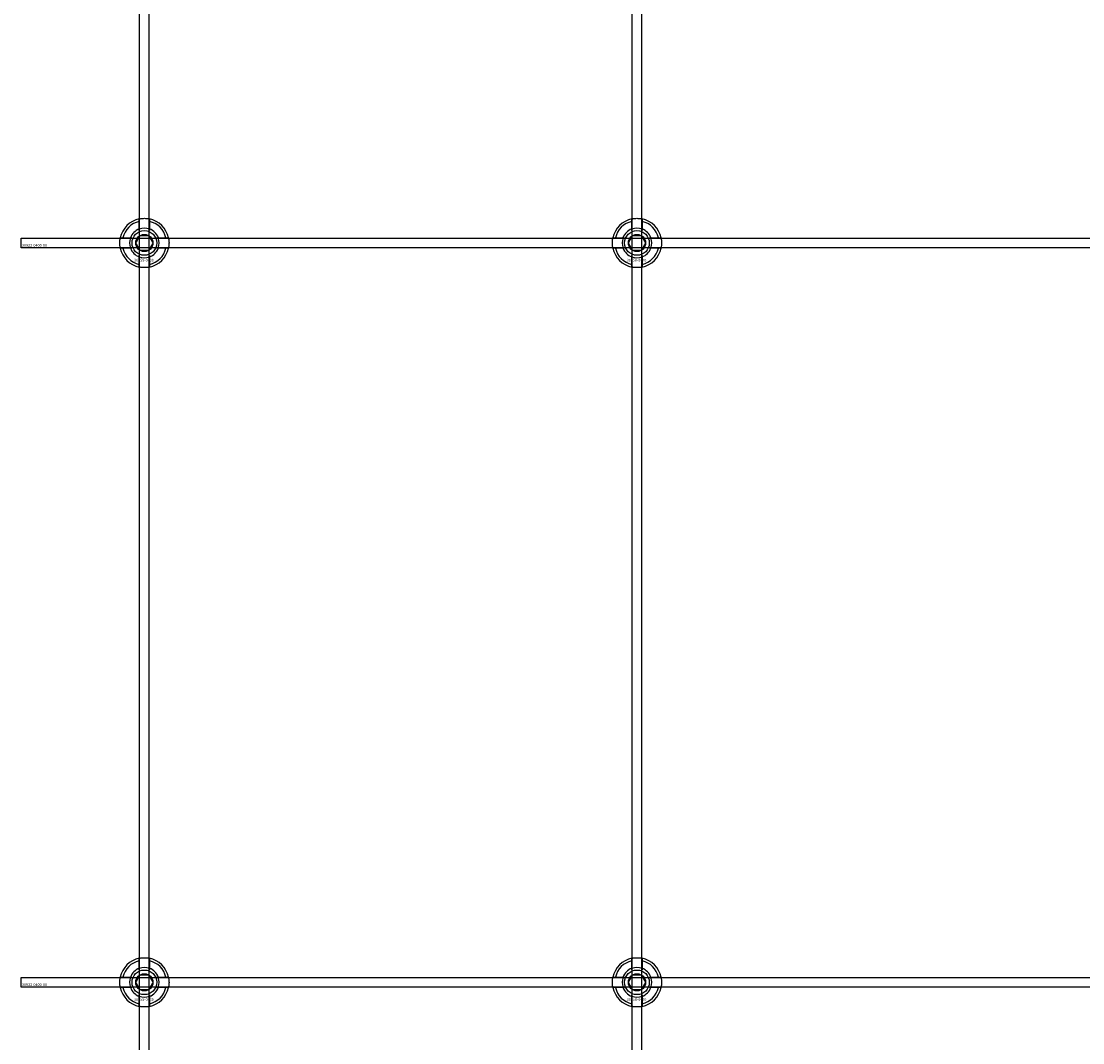
# Model space of a CAD drawing. Extents: x -44259 to 29616, y -43850 to 133.
# Drawn here: x -41984 to -41553, y -42642 to -42227 of the extents above; entities that cross this region are included whole.
import ezdxf

# ---------------------------------------------------------------- set-up
doc = ezdxf.new("R2010")
doc.units = 0
doc.layers.add('Default', color=7, linetype='Continuous')
doc.styles.add('Notiztext (DIN)', font='isocpeur.ttf')

msp = doc.modelspace()

# ---------------------------------------------------------------- linework, layer by layer
at = {"layer": 'Default'}
for p, q in [((-41935.84, -43045.99), (-41935.84, -33960.99)), ((-41931.84, -43045.99), (-41931.84, -33960.99)), ((-41735.84, -43045.99), (-41735.84, -33960.99)), ((-41731.84, -43045.99), (-41731.84, -33960.99)), ((-41935.94, -42311.32), (-41935.94, -42308.24)), ((-41931.74, -42308.24), (-41931.74, -42311.32)), ((-41735.94, -42311.32), (-41735.94, -42308.24)), ((-41731.74, -42308.24), (-41731.74, -42311.32)), ((-41942.59, -42314.89), (-41939.51, -42314.89)), ((-41928.16, -42314.89), (-41925.09, -42314.89)), ((-41742.59, -42314.89), (-41739.51, -42314.89)), ((-41728.16, -42314.89), (-41725.09, -42314.89)), ((-41939.51, -42319.09), (-41942.59, -42319.09)), ((-41925.09, -42319.09), (-41928.16, -42319.09)), ((-41739.51, -42319.09), (-41742.59, -42319.09)), ((-41725.09, -42319.09), (-41728.16, -42319.09)), ((-41935.94, -42325.75), (-41935.94, -42322.67)), ((-41931.74, -42322.67), (-41931.74, -42325.75)), ((-41735.94, -42325.75), (-41735.94, -42322.67)), ((-41731.74, -42322.67), (-41731.74, -42325.75)), ((-41935.94, -42611.32), (-41935.94, -42608.24)), ((-41931.74, -42608.24), (-41931.74, -42611.32)), ((-41735.94, -42611.32), (-41735.94, -42608.24)), ((-41731.74, -42608.24), (-41731.74, -42611.32)), ((-41942.59, -42614.89), (-41939.51, -42614.89)), ((-41928.16, -42614.89), (-41925.09, -42614.89)), ((-41742.59, -42614.89), (-41739.51, -42614.89)), ((-41728.16, -42614.89), (-41725.09, -42614.89)), ((-41939.51, -42619.09), (-41942.59, -42619.09)), ((-41925.09, -42619.09), (-41928.16, -42619.09)), ((-41739.51, -42619.09), (-41742.59, -42619.09)), ((-41725.09, -42619.09), (-41728.16, -42619.09)), ((-41935.94, -42625.75), (-41935.94, -42622.67)), ((-41931.74, -42622.67), (-41931.74, -42625.75)), ((-41735.94, -42625.75), (-41735.94, -42622.67)), ((-41731.74, -42622.67), (-41731.74, -42625.75))]:
    msp.add_line(p, q, dxfattribs=at)
for points in [[(-41983.84, -42314.99), (-41083.84, -42314.99), (-41083.84, -42318.99), (-41983.84, -42318.99)], [(-41983.84, -42614.99), (-41083.84, -42614.99), (-41083.84, -42618.99), (-41983.84, -42618.99)]]:
    msp.add_lwpolyline(points, close=True, dxfattribs=at)
for centre, radius in [((-41933.84, -42316.99), 5), ((-41933.84, -42316.99), 3.5), ((-41733.84, -42316.99), 5), ((-41733.84, -42316.99), 3.5), ((-41933.84, -42616.99), 5), ((-41733.84, -42616.99), 5), ((-41933.84, -42616.99), 3.5), ((-41733.84, -42616.99), 3.5)]:
    msp.add_circle(centre, radius, dxfattribs=at)
for centre, radius, start, end in [((-41933.84, -42316.99), 10, 102.1224, 167.8776), ((-41933.84, -42316.99), 9, 103.4934, 166.5066), ((-41933.84, -42316.99), 6, 69.5127, 110.4873), ((-41933.84, -42316.99), 10, 12.1224, 77.8776), ((-41933.84, -42316.99), 9, 13.4934, 76.5066), ((-41733.84, -42316.99), 10, 102.1224, 167.8776), ((-41733.84, -42316.99), 9, 103.4934, 166.5066), ((-41733.84, -42316.99), 6, 69.5127, 110.4873), ((-41733.84, -42316.99), 10, 12.1224, 77.8776), ((-41733.84, -42316.99), 9, 13.4934, 76.5066), ((-41933.84, -42316.99), 6, 159.5127, 200.4873), ((-41933.84, -42316.99), 6.05, 110.3, 159.7), ((-41933.84, -42316.99), 6.05, 20.3, 69.7), ((-41933.84, -42316.99), 6, 339.5127, 20.4873), ((-41733.84, -42316.99), 6, 159.5127, 200.4873), ((-41733.84, -42316.99), 6.05, 110.3, 159.7), ((-41733.84, -42316.99), 6.05, 20.3, 69.7), ((-41733.84, -42316.99), 6, 339.5127, 20.4873), ((-41933.84, -42316.99), 10, 192.1224, 257.8776), ((-41933.84, -42316.99), 9, 193.4934, 256.5066), ((-41933.84, -42316.99), 6.05, 200.3, 249.7), ((-41933.84, -42316.99), 10, 282.1224, 347.8776), ((-41933.84, -42316.99), 6.05, 290.3, 339.7), ((-41933.84, -42316.99), 9, 283.4934, 346.5066), ((-41733.84, -42316.99), 10, 192.1224, 257.8776), ((-41733.84, -42316.99), 9, 193.4934, 256.5066), ((-41733.84, -42316.99), 6.05, 200.3, 249.7), ((-41733.84, -42316.99), 10, 282.1224, 347.8776), ((-41733.84, -42316.99), 6.05, 290.3, 339.7), ((-41733.84, -42316.99), 9, 283.4934, 346.5066), ((-41933.84, -42316.99), 6, 249.5127, 290.4873), ((-41733.84, -42316.99), 6, 249.5127, 290.4873), ((-41933.84, -42616.99), 10, 102.1224, 167.8776), ((-41933.84, -42616.99), 9, 103.4934, 166.5066), ((-41933.84, -42616.99), 10, 12.1224, 77.8776), ((-41933.84, -42616.99), 9, 13.4934, 76.5066), ((-41733.84, -42616.99), 10, 102.1224, 167.8776), ((-41733.84, -42616.99), 9, 103.4934, 166.5066), ((-41733.84, -42616.99), 10, 12.1224, 77.8776), ((-41733.84, -42616.99), 9, 13.4934, 76.5066), ((-41933.84, -42616.99), 6.05, 110.3, 159.7), ((-41933.84, -42616.99), 6, 69.5127, 110.4873), ((-41933.84, -42616.99), 6.05, 20.3, 69.7), ((-41733.84, -42616.99), 6.05, 110.3, 159.7), ((-41733.84, -42616.99), 6, 69.5127, 110.4873), ((-41733.84, -42616.99), 6.05, 20.3, 69.7), ((-41933.84, -42616.99), 6, 159.5127, 200.4873), ((-41933.84, -42616.99), 6, 339.5127, 20.4873), ((-41733.84, -42616.99), 6, 159.5127, 200.4873), ((-41733.84, -42616.99), 6, 339.5127, 20.4873), ((-41933.84, -42616.99), 10, 192.1224, 257.8776), ((-41933.84, -42616.99), 9, 193.4934, 256.5066), ((-41933.84, -42616.99), 6.05, 200.3, 249.7), ((-41933.84, -42616.99), 10, 282.1224, 347.8776), ((-41933.84, -42616.99), 6.05, 290.3, 339.7), ((-41933.84, -42616.99), 9, 283.4934, 346.5066), ((-41733.84, -42616.99), 10, 192.1224, 257.8776), ((-41733.84, -42616.99), 9, 193.4934, 256.5066), ((-41733.84, -42616.99), 6.05, 200.3, 249.7), ((-41733.84, -42616.99), 10, 282.1224, 347.8776), ((-41733.84, -42616.99), 6.05, 290.3, 339.7), ((-41733.84, -42616.99), 9, 283.4934, 346.5066), ((-41933.84, -42616.99), 6, 249.5127, 290.4873), ((-41733.84, -42616.99), 6, 249.5127, 290.4873)]:
    msp.add_arc(centre, radius, start, end, dxfattribs=at)
for points, knots in [([(-41935.94, -42307.22), (-41935.94, -42307.22), (-41935.88, -42307.21), (-41935.67, -42307.16), (-41935.51, -42307.13), (-41935.14, -42307.08), (-41934.9, -42307.05), (-41934.38, -42307.01), (-41934.1, -42306.99), (-41933.57, -42306.99), (-41933.29, -42307.01), (-41932.77, -42307.05), (-41932.54, -42307.08), (-41932.17, -42307.13), (-41932, -42307.16), (-41931.79, -42307.21), (-41931.74, -42307.22), (-41931.74, -42307.22)], [-0.6348715, -0.6348715, -0.6348715, -0.6348715, -0.5555098, -0.5555098, -0.4761482, -0.4761482, -0.396792, -0.396792, -0.3174357, -0.3174357, -0.2380795, -0.2380795, -0.1587233, -0.1587233, -0.0793616, -0.0793616, 0, 0, 0, 0]), ([(-41735.94, -42307.22), (-41735.94, -42307.22), (-41735.88, -42307.21), (-41735.67, -42307.16), (-41735.51, -42307.13), (-41735.14, -42307.08), (-41734.9, -42307.05), (-41734.38, -42307.01), (-41734.1, -42306.99), (-41733.57, -42306.99), (-41733.29, -42307.01), (-41732.77, -42307.05), (-41732.54, -42307.08), (-41732.17, -42307.13), (-41732, -42307.16), (-41731.79, -42307.21), (-41731.74, -42307.22), (-41731.74, -42307.22)], [-0.6348715, -0.6348715, -0.6348715, -0.6348715, -0.5555098, -0.5555098, -0.4761482, -0.4761482, -0.396792, -0.396792, -0.3174357, -0.3174357, -0.2380795, -0.2380795, -0.1587233, -0.1587233, -0.0793616, -0.0793616, 0, 0, 0, 0]), ([(-41943.61, -42319.09), (-41943.61, -42319.09), (-41943.63, -42319.04), (-41943.67, -42318.83), (-41943.7, -42318.67), (-41943.75, -42318.29), (-41943.78, -42318.06), (-41943.83, -42317.54), (-41943.84, -42317.26), (-41943.84, -42316.73), (-41943.83, -42316.45), (-41943.78, -42315.93), (-41943.75, -42315.7), (-41943.7, -42315.32), (-41943.67, -42315.16), (-41943.63, -42314.95), (-41943.61, -42314.89), (-41943.61, -42314.89)], [-0.6348715, -0.6348715, -0.6348715, -0.6348715, -0.5555098, -0.5555098, -0.4761482, -0.4761482, -0.396792, -0.396792, -0.3174357, -0.3174357, -0.2380795, -0.2380795, -0.1587233, -0.1587233, -0.0793616, -0.0793616, 0, 0, 0, 0]), ([(-41924.06, -42314.89), (-41924.06, -42314.89), (-41924.05, -42314.95), (-41924.01, -42315.16), (-41923.98, -42315.32), (-41923.92, -42315.7), (-41923.89, -42315.93), (-41923.85, -42316.45), (-41923.84, -42316.73), (-41923.84, -42317.26), (-41923.85, -42317.54), (-41923.89, -42318.06), (-41923.92, -42318.29), (-41923.98, -42318.67), (-41924.01, -42318.83), (-41924.05, -42319.04), (-41924.06, -42319.09), (-41924.06, -42319.09)], [0, 0, 0, 0, 0.0793616, 0.0793616, 0.1587233, 0.1587233, 0.2380795, 0.2380795, 0.3174357, 0.3174357, 0.396792, 0.396792, 0.4761482, 0.4761482, 0.5555098, 0.5555098, 0.6348715, 0.6348715, 0.6348715, 0.6348715]), ([(-41743.61, -42319.09), (-41743.61, -42319.09), (-41743.63, -42319.04), (-41743.67, -42318.83), (-41743.7, -42318.67), (-41743.75, -42318.29), (-41743.78, -42318.06), (-41743.83, -42317.54), (-41743.84, -42317.26), (-41743.84, -42316.73), (-41743.83, -42316.45), (-41743.78, -42315.93), (-41743.75, -42315.7), (-41743.7, -42315.32), (-41743.67, -42315.16), (-41743.63, -42314.95), (-41743.61, -42314.89), (-41743.61, -42314.89)], [-0.6348715, -0.6348715, -0.6348715, -0.6348715, -0.5555098, -0.5555098, -0.4761482, -0.4761482, -0.396792, -0.396792, -0.3174357, -0.3174357, -0.2380795, -0.2380795, -0.1587233, -0.1587233, -0.0793616, -0.0793616, 0, 0, 0, 0]), ([(-41724.06, -42314.89), (-41724.06, -42314.89), (-41724.05, -42314.95), (-41724.01, -42315.16), (-41723.98, -42315.32), (-41723.92, -42315.7), (-41723.89, -42315.93), (-41723.85, -42316.45), (-41723.84, -42316.73), (-41723.84, -42317.26), (-41723.85, -42317.54), (-41723.89, -42318.06), (-41723.92, -42318.29), (-41723.98, -42318.67), (-41724.01, -42318.83), (-41724.05, -42319.04), (-41724.06, -42319.09), (-41724.06, -42319.09)], [0, 0, 0, 0, 0.0793616, 0.0793616, 0.1587233, 0.1587233, 0.2380795, 0.2380795, 0.3174357, 0.3174357, 0.396792, 0.396792, 0.4761482, 0.4761482, 0.5555098, 0.5555098, 0.6348715, 0.6348715, 0.6348715, 0.6348715]), ([(-41931.74, -42326.77), (-41931.74, -42326.77), (-41931.79, -42326.78), (-41932, -42326.83), (-41932.17, -42326.86), (-41932.54, -42326.91), (-41932.77, -42326.94), (-41933.29, -42326.98), (-41933.57, -42326.99), (-41934.1, -42326.99), (-41934.38, -42326.98), (-41934.9, -42326.94), (-41935.14, -42326.91), (-41935.51, -42326.86), (-41935.67, -42326.83), (-41935.88, -42326.78), (-41935.94, -42326.77), (-41935.94, -42326.77)], [0, 0, 0, 0, 0.0793616, 0.0793616, 0.1587233, 0.1587233, 0.2380795, 0.2380795, 0.3174357, 0.3174357, 0.396792, 0.396792, 0.4761482, 0.4761482, 0.5555098, 0.5555098, 0.6348715, 0.6348715, 0.6348715, 0.6348715]), ([(-41731.74, -42326.77), (-41731.74, -42326.77), (-41731.79, -42326.78), (-41732, -42326.83), (-41732.17, -42326.86), (-41732.54, -42326.91), (-41732.77, -42326.94), (-41733.29, -42326.98), (-41733.57, -42326.99), (-41734.1, -42326.99), (-41734.38, -42326.98), (-41734.9, -42326.94), (-41735.14, -42326.91), (-41735.51, -42326.86), (-41735.67, -42326.83), (-41735.88, -42326.78), (-41735.94, -42326.77), (-41735.94, -42326.77)], [0, 0, 0, 0, 0.0793616, 0.0793616, 0.1587233, 0.1587233, 0.2380795, 0.2380795, 0.3174357, 0.3174357, 0.396792, 0.396792, 0.4761482, 0.4761482, 0.5555098, 0.5555098, 0.6348715, 0.6348715, 0.6348715, 0.6348715]), ([(-41935.94, -42607.22), (-41935.94, -42607.22), (-41935.88, -42607.21), (-41935.67, -42607.16), (-41935.51, -42607.13), (-41935.14, -42607.08), (-41934.9, -42607.05), (-41934.38, -42607.01), (-41934.1, -42606.99), (-41933.57, -42606.99), (-41933.29, -42607.01), (-41932.77, -42607.05), (-41932.54, -42607.08), (-41932.17, -42607.13), (-41932, -42607.16), (-41931.79, -42607.21), (-41931.74, -42607.22), (-41931.74, -42607.22)], [-0.6348715, -0.6348715, -0.6348715, -0.6348715, -0.5555098, -0.5555098, -0.4761482, -0.4761482, -0.396792, -0.396792, -0.3174357, -0.3174357, -0.2380795, -0.2380795, -0.1587233, -0.1587233, -0.0793616, -0.0793616, 0, 0, 0, 0]), ([(-41735.94, -42607.22), (-41735.94, -42607.22), (-41735.88, -42607.21), (-41735.67, -42607.16), (-41735.51, -42607.13), (-41735.14, -42607.08), (-41734.9, -42607.05), (-41734.38, -42607.01), (-41734.1, -42606.99), (-41733.57, -42606.99), (-41733.29, -42607.01), (-41732.77, -42607.05), (-41732.54, -42607.08), (-41732.17, -42607.13), (-41732, -42607.16), (-41731.79, -42607.21), (-41731.74, -42607.22), (-41731.74, -42607.22)], [-0.6348715, -0.6348715, -0.6348715, -0.6348715, -0.5555098, -0.5555098, -0.4761482, -0.4761482, -0.396792, -0.396792, -0.3174357, -0.3174357, -0.2380795, -0.2380795, -0.1587233, -0.1587233, -0.0793616, -0.0793616, 0, 0, 0, 0]), ([(-41943.61, -42619.09), (-41943.61, -42619.09), (-41943.63, -42619.04), (-41943.67, -42618.83), (-41943.7, -42618.67), (-41943.75, -42618.29), (-41943.78, -42618.06), (-41943.83, -42617.54), (-41943.84, -42617.26), (-41943.84, -42616.73), (-41943.83, -42616.45), (-41943.78, -42615.93), (-41943.75, -42615.7), (-41943.7, -42615.32), (-41943.67, -42615.16), (-41943.63, -42614.95), (-41943.61, -42614.89), (-41943.61, -42614.89)], [-0.6348715, -0.6348715, -0.6348715, -0.6348715, -0.5555098, -0.5555098, -0.4761482, -0.4761482, -0.396792, -0.396792, -0.3174357, -0.3174357, -0.2380795, -0.2380795, -0.1587233, -0.1587233, -0.0793616, -0.0793616, 0, 0, 0, 0]), ([(-41924.06, -42614.89), (-41924.06, -42614.89), (-41924.05, -42614.95), (-41924.01, -42615.16), (-41923.98, -42615.32), (-41923.92, -42615.7), (-41923.89, -42615.93), (-41923.85, -42616.45), (-41923.84, -42616.73), (-41923.84, -42617.26), (-41923.85, -42617.54), (-41923.89, -42618.06), (-41923.92, -42618.29), (-41923.98, -42618.67), (-41924.01, -42618.83), (-41924.05, -42619.04), (-41924.06, -42619.09), (-41924.06, -42619.09)], [0, 0, 0, 0, 0.0793616, 0.0793616, 0.1587233, 0.1587233, 0.2380795, 0.2380795, 0.3174357, 0.3174357, 0.396792, 0.396792, 0.4761482, 0.4761482, 0.5555098, 0.5555098, 0.6348715, 0.6348715, 0.6348715, 0.6348715]), ([(-41743.61, -42619.09), (-41743.61, -42619.09), (-41743.63, -42619.04), (-41743.67, -42618.83), (-41743.7, -42618.67), (-41743.75, -42618.29), (-41743.78, -42618.06), (-41743.83, -42617.54), (-41743.84, -42617.26), (-41743.84, -42616.73), (-41743.83, -42616.45), (-41743.78, -42615.93), (-41743.75, -42615.7), (-41743.7, -42615.32), (-41743.67, -42615.16), (-41743.63, -42614.95), (-41743.61, -42614.89), (-41743.61, -42614.89)], [-0.6348715, -0.6348715, -0.6348715, -0.6348715, -0.5555098, -0.5555098, -0.4761482, -0.4761482, -0.396792, -0.396792, -0.3174357, -0.3174357, -0.2380795, -0.2380795, -0.1587233, -0.1587233, -0.0793616, -0.0793616, 0, 0, 0, 0]), ([(-41724.06, -42614.89), (-41724.06, -42614.89), (-41724.05, -42614.95), (-41724.01, -42615.16), (-41723.98, -42615.32), (-41723.92, -42615.7), (-41723.89, -42615.93), (-41723.85, -42616.45), (-41723.84, -42616.73), (-41723.84, -42617.26), (-41723.85, -42617.54), (-41723.89, -42618.06), (-41723.92, -42618.29), (-41723.98, -42618.67), (-41724.01, -42618.83), (-41724.05, -42619.04), (-41724.06, -42619.09), (-41724.06, -42619.09)], [0, 0, 0, 0, 0.0793616, 0.0793616, 0.1587233, 0.1587233, 0.2380795, 0.2380795, 0.3174357, 0.3174357, 0.396792, 0.396792, 0.4761482, 0.4761482, 0.5555098, 0.5555098, 0.6348715, 0.6348715, 0.6348715, 0.6348715]), ([(-41931.74, -42626.77), (-41931.74, -42626.77), (-41931.79, -42626.78), (-41932, -42626.83), (-41932.17, -42626.86), (-41932.54, -42626.91), (-41932.77, -42626.94), (-41933.29, -42626.98), (-41933.57, -42626.99), (-41934.1, -42626.99), (-41934.38, -42626.98), (-41934.9, -42626.94), (-41935.14, -42626.91), (-41935.51, -42626.86), (-41935.67, -42626.83), (-41935.88, -42626.78), (-41935.94, -42626.77), (-41935.94, -42626.77)], [0, 0, 0, 0, 0.0793616, 0.0793616, 0.1587233, 0.1587233, 0.2380795, 0.2380795, 0.3174357, 0.3174357, 0.396792, 0.396792, 0.4761482, 0.4761482, 0.5555098, 0.5555098, 0.6348715, 0.6348715, 0.6348715, 0.6348715]), ([(-41731.74, -42626.77), (-41731.74, -42626.77), (-41731.79, -42626.78), (-41732, -42626.83), (-41732.17, -42626.86), (-41732.54, -42626.91), (-41732.77, -42626.94), (-41733.29, -42626.98), (-41733.57, -42626.99), (-41734.1, -42626.99), (-41734.38, -42626.98), (-41734.9, -42626.94), (-41735.14, -42626.91), (-41735.51, -42626.86), (-41735.67, -42626.83), (-41735.88, -42626.78), (-41735.94, -42626.77), (-41735.94, -42626.77)], [0, 0, 0, 0, 0.0793616, 0.0793616, 0.1587233, 0.1587233, 0.2380795, 0.2380795, 0.3174357, 0.3174357, 0.396792, 0.396792, 0.4761482, 0.4761482, 0.5555098, 0.5555098, 0.6348715, 0.6348715, 0.6348715, 0.6348715])]:
    msp.add_open_spline(points, degree=3, knots=knots, dxfattribs=at)
for points, weights in [([(-41935.94, -42308.24), (-41935.94, -42307.76), (-41935.94, -42307.22)], [1, 1.00145960563, 1]), ([(-41931.74, -42307.22), (-41931.74, -42307.76), (-41931.74, -42308.24)], [1, 1.00145960563, 1]), ([(-41735.94, -42308.24), (-41735.94, -42307.76), (-41735.94, -42307.22)], [1, 1.00145960563, 1]), ([(-41731.74, -42307.22), (-41731.74, -42307.76), (-41731.74, -42308.24)], [1, 1.00145960563, 1]), ([(-41943.61, -42314.89), (-41943.07, -42314.89), (-41942.59, -42314.89)], [1, 1.00145960563, 1]), ([(-41939.51, -42314.89), (-41939.22, -42314.89), (-41938.95, -42314.89)], [1, 1.00238647725, 1.00238586272]), ([(-41937.3, -42316.99), (-41936.84, -42316.19), (-41936.44, -42315.49)], [1.00277578927, 1.03939442297, 1]), ([(-41936.44, -42315.49), (-41936.03, -42314.8), (-41935.57, -42313.99)], [1, 1.03939442297, 1.00277578927]), ([(-41935.94, -42311.88), (-41935.94, -42311.61), (-41935.94, -42311.32)], [1.00238586272, 1.00238647725, 1]), ([(-41935.57, -42313.99), (-41934.64, -42313.99), (-41933.84, -42313.99)], [1.00277578927, 1.03939442297, 1]), ([(-41933.84, -42313.99), (-41933.03, -42313.99), (-41932.11, -42313.99)], [1, 1.03939442297, 1.00277578927]), ([(-41932.11, -42313.99), (-41931.64, -42314.8), (-41931.24, -42315.49)], [1.00277578927, 1.03939442297, 1]), ([(-41931.74, -42311.32), (-41931.74, -42311.61), (-41931.74, -42311.88)], [1, 1.00238647725, 1.00238586272]), ([(-41931.24, -42315.49), (-41930.84, -42316.19), (-41930.37, -42316.99)], [1, 1.03939442297, 1.00277578927]), ([(-41928.73, -42314.89), (-41928.46, -42314.89), (-41928.16, -42314.89)], [1.00238586272, 1.00238647725, 1]), ([(-41925.09, -42314.89), (-41924.6, -42314.89), (-41924.06, -42314.89)], [1, 1.00145960563, 1]), ([(-41743.61, -42314.89), (-41743.07, -42314.89), (-41742.59, -42314.89)], [1, 1.00145960563, 1]), ([(-41739.51, -42314.89), (-41739.22, -42314.89), (-41738.95, -42314.89)], [1, 1.00238647725, 1.00238586272]), ([(-41737.3, -42316.99), (-41736.84, -42316.19), (-41736.44, -42315.49)], [1.00277578927, 1.03939442297, 1]), ([(-41736.44, -42315.49), (-41736.03, -42314.8), (-41735.57, -42313.99)], [1, 1.03939442297, 1.00277578927]), ([(-41735.94, -42311.88), (-41735.94, -42311.61), (-41735.94, -42311.32)], [1.00238586272, 1.00238647725, 1]), ([(-41735.57, -42313.99), (-41734.64, -42313.99), (-41733.84, -42313.99)], [1.00277578927, 1.03939442297, 1]), ([(-41733.84, -42313.99), (-41733.03, -42313.99), (-41732.11, -42313.99)], [1, 1.03939442297, 1.00277578927]), ([(-41732.11, -42313.99), (-41731.64, -42314.8), (-41731.24, -42315.49)], [1.00277578927, 1.03939442297, 1]), ([(-41731.74, -42311.32), (-41731.74, -42311.61), (-41731.74, -42311.88)], [1, 1.00238647725, 1.00238586272]), ([(-41731.24, -42315.49), (-41730.84, -42316.19), (-41730.37, -42316.99)], [1, 1.03939442297, 1.00277578927]), ([(-41728.73, -42314.89), (-41728.46, -42314.89), (-41728.16, -42314.89)], [1.00238586272, 1.00238647725, 1]), ([(-41725.09, -42314.89), (-41724.6, -42314.89), (-41724.06, -42314.89)], [1, 1.00145960563, 1]), ([(-41942.59, -42319.09), (-41943.07, -42319.09), (-41943.61, -42319.09)], [1, 1.00145960563, 1]), ([(-41938.95, -42319.09), (-41939.22, -42319.09), (-41939.51, -42319.09)], [1.00238586272, 1.00238647725, 1]), ([(-41936.44, -42318.49), (-41936.84, -42317.8), (-41937.3, -42316.99)], [1, 1.03939442297, 1.00277578927]), ([(-41935.57, -42319.99), (-41936.03, -42319.19), (-41936.44, -42318.49)], [1.00277578927, 1.03939442297, 1]), ([(-41931.24, -42318.49), (-41931.64, -42319.19), (-41932.11, -42319.99)], [1, 1.03939442297, 1.00277578927]), ([(-41930.37, -42316.99), (-41930.84, -42317.8), (-41931.24, -42318.49)], [1.00277578927, 1.03939442297, 1]), ([(-41928.16, -42319.09), (-41928.46, -42319.09), (-41928.73, -42319.09)], [1, 1.00238647725, 1.00238586272]), ([(-41924.06, -42319.09), (-41924.6, -42319.09), (-41925.09, -42319.09)], [1, 1.00145960563, 1]), ([(-41742.59, -42319.09), (-41743.07, -42319.09), (-41743.61, -42319.09)], [1, 1.00145960563, 1]), ([(-41738.95, -42319.09), (-41739.22, -42319.09), (-41739.51, -42319.09)], [1.00238586272, 1.00238647725, 1]), ([(-41736.44, -42318.49), (-41736.84, -42317.8), (-41737.3, -42316.99)], [1, 1.03939442297, 1.00277578927]), ([(-41735.57, -42319.99), (-41736.03, -42319.19), (-41736.44, -42318.49)], [1.00277578927, 1.03939442297, 1]), ([(-41731.24, -42318.49), (-41731.64, -42319.19), (-41732.11, -42319.99)], [1, 1.03939442297, 1.00277578927]), ([(-41730.37, -42316.99), (-41730.84, -42317.8), (-41731.24, -42318.49)], [1.00277578927, 1.03939442297, 1]), ([(-41728.16, -42319.09), (-41728.46, -42319.09), (-41728.73, -42319.09)], [1, 1.00238647725, 1.00238586272]), ([(-41724.06, -42319.09), (-41724.6, -42319.09), (-41725.09, -42319.09)], [1, 1.00145960563, 1]), ([(-41935.94, -42322.67), (-41935.94, -42322.38), (-41935.94, -42322.11)], [1, 1.00238647725, 1.00238586272]), ([(-41933.84, -42319.99), (-41934.64, -42319.99), (-41935.57, -42319.99)], [1, 1.03939442297, 1.00277578927]), ([(-41932.11, -42319.99), (-41933.03, -42319.99), (-41933.84, -42319.99)], [1.00277578927, 1.03939442297, 1]), ([(-41931.74, -42322.11), (-41931.74, -42322.38), (-41931.74, -42322.67)], [1.00238586272, 1.00238647725, 1]), ([(-41735.94, -42322.67), (-41735.94, -42322.38), (-41735.94, -42322.11)], [1, 1.00238647725, 1.00238586272]), ([(-41733.84, -42319.99), (-41734.64, -42319.99), (-41735.57, -42319.99)], [1, 1.03939442297, 1.00277578927]), ([(-41732.11, -42319.99), (-41733.03, -42319.99), (-41733.84, -42319.99)], [1.00277578927, 1.03939442297, 1]), ([(-41731.74, -42322.11), (-41731.74, -42322.38), (-41731.74, -42322.67)], [1.00238586272, 1.00238647725, 1]), ([(-41935.94, -42326.77), (-41935.94, -42326.23), (-41935.94, -42325.75)], [1, 1.00145960563, 1]), ([(-41931.74, -42325.75), (-41931.74, -42326.23), (-41931.74, -42326.77)], [1, 1.00145960563, 1]), ([(-41735.94, -42326.77), (-41735.94, -42326.23), (-41735.94, -42325.75)], [1, 1.00145960563, 1]), ([(-41731.74, -42325.75), (-41731.74, -42326.23), (-41731.74, -42326.77)], [1, 1.00145960563, 1]), ([(-41935.94, -42608.24), (-41935.94, -42607.76), (-41935.94, -42607.22)], [1, 1.00145960563, 1]), ([(-41931.74, -42607.22), (-41931.74, -42607.76), (-41931.74, -42608.24)], [1, 1.00145960563, 1]), ([(-41735.94, -42608.24), (-41735.94, -42607.76), (-41735.94, -42607.22)], [1, 1.00145960563, 1]), ([(-41731.74, -42607.22), (-41731.74, -42607.76), (-41731.74, -42608.24)], [1, 1.00145960563, 1]), ([(-41935.94, -42611.88), (-41935.94, -42611.61), (-41935.94, -42611.32)], [1.00238586272, 1.00238647725, 1]), ([(-41931.74, -42611.32), (-41931.74, -42611.61), (-41931.74, -42611.88)], [1, 1.00238647725, 1.00238586272]), ([(-41735.94, -42611.88), (-41735.94, -42611.61), (-41735.94, -42611.32)], [1.00238586272, 1.00238647725, 1]), ([(-41731.74, -42611.32), (-41731.74, -42611.61), (-41731.74, -42611.88)], [1, 1.00238647725, 1.00238586272]), ([(-41943.61, -42614.89), (-41943.07, -42614.89), (-41942.59, -42614.89)], [1, 1.00145960563, 1]), ([(-41939.51, -42614.89), (-41939.22, -42614.89), (-41938.95, -42614.89)], [1, 1.00238647725, 1.00238586272]), ([(-41937.3, -42616.99), (-41936.84, -42616.19), (-41936.44, -42615.49)], [1.00277578927, 1.03939442297, 1]), ([(-41936.44, -42618.49), (-41936.84, -42617.8), (-41937.3, -42616.99)], [1, 1.03939442297, 1.00277578927]), ([(-41936.44, -42615.49), (-41936.03, -42614.8), (-41935.57, -42613.99)], [1, 1.03939442297, 1.00277578927]), ([(-41935.57, -42613.99), (-41934.64, -42613.99), (-41933.84, -42613.99)], [1.00277578927, 1.03939442297, 1]), ([(-41933.84, -42613.99), (-41933.03, -42613.99), (-41932.11, -42613.99)], [1, 1.03939442297, 1.00277578927]), ([(-41932.11, -42613.99), (-41931.64, -42614.8), (-41931.24, -42615.49)], [1.00277578927, 1.03939442297, 1]), ([(-41931.24, -42615.49), (-41930.84, -42616.19), (-41930.37, -42616.99)], [1, 1.03939442297, 1.00277578927]), ([(-41930.37, -42616.99), (-41930.84, -42617.8), (-41931.24, -42618.49)], [1.00277578927, 1.03939442297, 1]), ([(-41928.73, -42614.89), (-41928.46, -42614.89), (-41928.16, -42614.89)], [1.00238586272, 1.00238647725, 1]), ([(-41925.09, -42614.89), (-41924.6, -42614.89), (-41924.06, -42614.89)], [1, 1.00145960563, 1]), ([(-41743.61, -42614.89), (-41743.07, -42614.89), (-41742.59, -42614.89)], [1, 1.00145960563, 1]), ([(-41739.51, -42614.89), (-41739.22, -42614.89), (-41738.95, -42614.89)], [1, 1.00238647725, 1.00238586272]), ([(-41737.3, -42616.99), (-41736.84, -42616.19), (-41736.44, -42615.49)], [1.00277578927, 1.03939442297, 1]), ([(-41736.44, -42618.49), (-41736.84, -42617.8), (-41737.3, -42616.99)], [1, 1.03939442297, 1.00277578927]), ([(-41736.44, -42615.49), (-41736.03, -42614.8), (-41735.57, -42613.99)], [1, 1.03939442297, 1.00277578927]), ([(-41735.57, -42613.99), (-41734.64, -42613.99), (-41733.84, -42613.99)], [1.00277578927, 1.03939442297, 1]), ([(-41733.84, -42613.99), (-41733.03, -42613.99), (-41732.11, -42613.99)], [1, 1.03939442297, 1.00277578927]), ([(-41732.11, -42613.99), (-41731.64, -42614.8), (-41731.24, -42615.49)], [1.00277578927, 1.03939442297, 1]), ([(-41731.24, -42615.49), (-41730.84, -42616.19), (-41730.37, -42616.99)], [1, 1.03939442297, 1.00277578927]), ([(-41730.37, -42616.99), (-41730.84, -42617.8), (-41731.24, -42618.49)], [1.00277578927, 1.03939442297, 1]), ([(-41728.73, -42614.89), (-41728.46, -42614.89), (-41728.16, -42614.89)], [1.00238586272, 1.00238647725, 1]), ([(-41725.09, -42614.89), (-41724.6, -42614.89), (-41724.06, -42614.89)], [1, 1.00145960563, 1]), ([(-41942.59, -42619.09), (-41943.07, -42619.09), (-41943.61, -42619.09)], [1, 1.00145960563, 1]), ([(-41938.95, -42619.09), (-41939.22, -42619.09), (-41939.51, -42619.09)], [1.00238586272, 1.00238647725, 1]), ([(-41935.57, -42619.99), (-41936.03, -42619.19), (-41936.44, -42618.49)], [1.00277578927, 1.03939442297, 1]), ([(-41933.84, -42619.99), (-41934.64, -42619.99), (-41935.57, -42619.99)], [1, 1.03939442297, 1.00277578927]), ([(-41932.11, -42619.99), (-41933.03, -42619.99), (-41933.84, -42619.99)], [1.00277578927, 1.03939442297, 1]), ([(-41931.24, -42618.49), (-41931.64, -42619.19), (-41932.11, -42619.99)], [1, 1.03939442297, 1.00277578927]), ([(-41928.16, -42619.09), (-41928.46, -42619.09), (-41928.73, -42619.09)], [1, 1.00238647725, 1.00238586272]), ([(-41924.06, -42619.09), (-41924.6, -42619.09), (-41925.09, -42619.09)], [1, 1.00145960563, 1]), ([(-41742.59, -42619.09), (-41743.07, -42619.09), (-41743.61, -42619.09)], [1, 1.00145960563, 1]), ([(-41738.95, -42619.09), (-41739.22, -42619.09), (-41739.51, -42619.09)], [1.00238586272, 1.00238647725, 1]), ([(-41735.57, -42619.99), (-41736.03, -42619.19), (-41736.44, -42618.49)], [1.00277578927, 1.03939442297, 1]), ([(-41733.84, -42619.99), (-41734.64, -42619.99), (-41735.57, -42619.99)], [1, 1.03939442297, 1.00277578927]), ([(-41732.11, -42619.99), (-41733.03, -42619.99), (-41733.84, -42619.99)], [1.00277578927, 1.03939442297, 1]), ([(-41731.24, -42618.49), (-41731.64, -42619.19), (-41732.11, -42619.99)], [1, 1.03939442297, 1.00277578927]), ([(-41728.16, -42619.09), (-41728.46, -42619.09), (-41728.73, -42619.09)], [1, 1.00238647725, 1.00238586272]), ([(-41724.06, -42619.09), (-41724.6, -42619.09), (-41725.09, -42619.09)], [1, 1.00145960563, 1]), ([(-41935.94, -42622.67), (-41935.94, -42622.38), (-41935.94, -42622.11)], [1, 1.00238647725, 1.00238586272]), ([(-41935.94, -42626.77), (-41935.94, -42626.23), (-41935.94, -42625.75)], [1, 1.00145960563, 1]), ([(-41931.74, -42622.11), (-41931.74, -42622.38), (-41931.74, -42622.67)], [1.00238586272, 1.00238647725, 1]), ([(-41931.74, -42625.75), (-41931.74, -42626.23), (-41931.74, -42626.77)], [1, 1.00145960563, 1]), ([(-41735.94, -42622.67), (-41735.94, -42622.38), (-41735.94, -42622.11)], [1, 1.00238647725, 1.00238586272]), ([(-41735.94, -42626.77), (-41735.94, -42626.23), (-41735.94, -42625.75)], [1, 1.00145960563, 1]), ([(-41731.74, -42622.11), (-41731.74, -42622.38), (-41731.74, -42622.67)], [1.00238586272, 1.00238647725, 1]), ([(-41731.74, -42625.75), (-41731.74, -42626.23), (-41731.74, -42626.77)], [1, 1.00145960563, 1])]:
    msp.add_rational_spline(points, weights, degree=2, dxfattribs=at)

# ---------------------------------------------------------------- texts
at = {"layer": 'Default', "char_height": 1.1, "attachment_point": 1, "style": 'Notiztext (DIN)'}
for s, insert in [('{\\H1x;30922-0400-00}', (-41983.57, -42317.39)), ('\\fISOCPEUR|b0|i0;\\H1.1000;30858-0400', (-41938.03, -42323.42)), ('\\fISOCPEUR|b0|i0;\\H1.1000;30858-0400', (-41738.03, -42323.42)), ('{\\H1x;30922-0400-00}', (-41983.57, -42617.39)), ('\\fISOCPEUR|b0|i0;\\H1.1000;30858-0400', (-41938.03, -42623.42)), ('\\fISOCPEUR|b0|i0;\\H1.1000;30858-0400', (-41738.03, -42623.42))]:
    msp.add_mtext(s, dxfattribs=dict(at, insert=insert))

doc.saveas('drawing.dxf')
